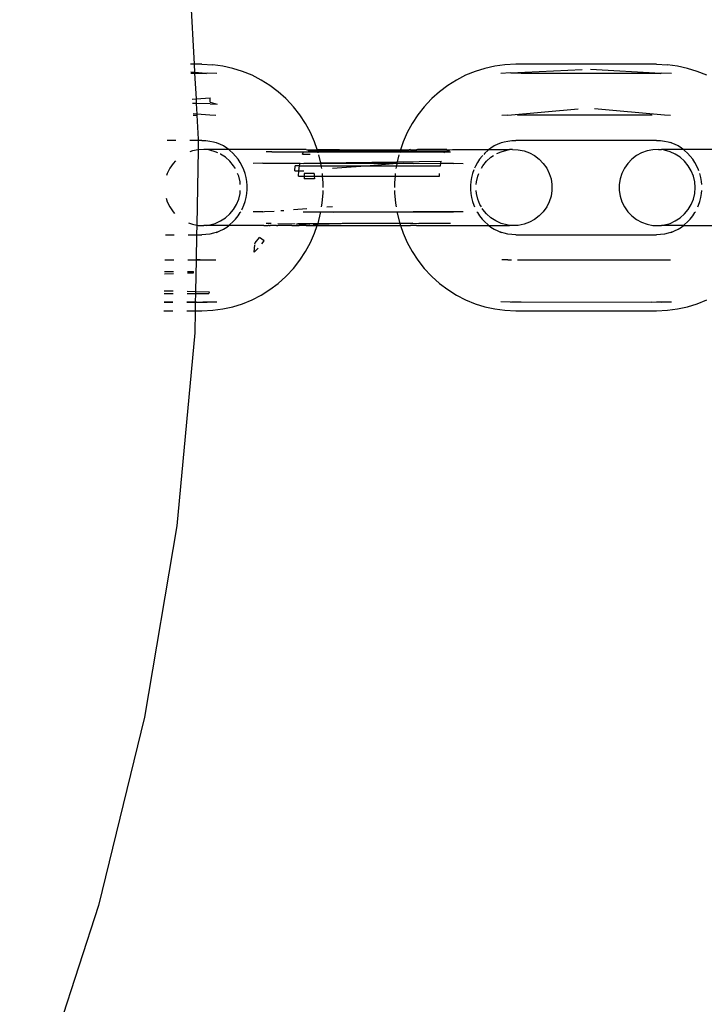
# Model space of a CAD drawing. Units: millimetres. Extents: x -13899 to 6102, y -5038 to 8813.
# Drawn here: x -5533 to -5481, y 1669 to 1744 of the extents above; entities that cross this region are included whole.
import ezdxf

# ---------------------------------------------------------------- set-up
doc = ezdxf.new("R2010")
doc.units = ezdxf.units.MM
doc.styles.add('arial', font='arial.ttf')
doc.dimstyles.new('IS_1-50(mm)', dxfattribs={"dimtxt": 100, "dimasz": 100, "dimexe": 10, "dimexo": 50, "dimgap": 10, "dimtad": 1, "dimdec": 0, "dimrnd": 0.5, "dimzin": 0, "dimtxsty": 'arial', "dimcen": 50, "dimclrd": 256, "dimclre": 256, "dimclrt": 256, "dimadec": 1, "dimazin": 0, "dimtfac": 1, "dimtdec": 0, "dimtmove": 0, "dimatfit": 3, "dimfxl": 0, "dimtolj": 1, "dimtzin": 0, "dimlwd": -1, "dimlwe": -1, "dimarcsym": 0})

# ---------------------------------------------------------------- blocks, each defined once
blk = doc.blocks.new('*D4')
at = {"transparency": 16777216}
for p, q in [((-10546.139, 1382.668), (-10546.139, 4900.003)), ((2488.137, 1782.022), (2488.137, 4900.003)), ((2388.137, 4890.003), (-10446.139, 4890.003))]:
    blk.add_line(p, q, dxfattribs=at)
for points in [[(-10446.139, 4906.67), (-10446.139, 4873.336), (-10546.139, 4890.003)], [(2388.137, 4906.67), (2388.137, 4873.336), (2488.137, 4890.003)]]:
    blk.add_solid(points, dxfattribs=at)
at = {"layer": 'Defpoints', "color": 0, "transparency": 16777216}
for p in [(-10546.139, 4890.003), (2488.137, 1732.022), (-10546.139, 1332.668)]:
    blk.add_point(p, dxfattribs=at)
at = {"transparency": 16777216, "insert": (-4029.001, 4951.06), "char_height": 100, "attachment_point": 5, "style": 'arial'}
blk.add_mtext('\\A1;12900', dxfattribs=at)

msp = doc.modelspace()

# ---------------------------------------------------------------- linework, layer by layer
for p, q in [((-5520.016, 1749.436), (-5519.514, 1740.382)), ((-5519.514, 1740.382), (-5519.8, 1740.382)), ((-5518.916, 1740.382), (-5519.514, 1740.382)), ((-5519.514, 1740.382), (-5519.479, 1739.754)), ((-5518.916, 1740.382), (-5518.09, 1740.34)), ((-5517.318, 1740.238), (-5518.09, 1740.34)), ((-5495.833, 1740.34), (-5496.605, 1740.238)), ((-5495.007, 1740.382), (-5495.833, 1740.34)), ((-5484.273, 1740.382), (-5495.007, 1740.382)), ((-5484.273, 1740.382), (-5483.447, 1740.34)), ((-5482.675, 1740.238), (-5483.447, 1740.34)), ((-5519.479, 1739.754), (-5519.766, 1739.769)), ((-5519.763, 1739.702), (-5519.476, 1739.702)), ((-5518.596, 1739.688), (-5519.479, 1739.754)), ((-5519.479, 1739.754), (-5519.476, 1739.702)), ((-5519.476, 1739.702), (-5519.323, 1739.702)), ((-5519.476, 1739.702), (-5519.367, 1737.748)), ((-5519.323, 1739.702), (-5518.596, 1739.688)), ((-5518.509, 1739.702), (-5518.596, 1739.688)), ((-5517.79, 1739.688), (-5518.509, 1739.702)), ((-5516.559, 1740.071), (-5517.318, 1740.238)), ((-5515.814, 1739.837), (-5516.559, 1740.071)), ((-5515.092, 1739.54), (-5515.814, 1739.837)), ((-5514.398, 1739.181), (-5515.092, 1739.54)), ((-5498.831, 1739.54), (-5499.525, 1739.181)), ((-5498.109, 1739.837), (-5498.831, 1739.54)), ((-5497.365, 1740.071), (-5498.109, 1739.837)), ((-5496.605, 1740.238), (-5497.365, 1740.071)), ((-5495.41, 1739.719), (-5496.134, 1739.688)), ((-5495.41, 1739.719), (-5489.957, 1739.994)), ((-5494.6, 1739.702), (-5495.327, 1739.688)), ((-5494.6, 1739.702), (-5484.68, 1739.702)), ((-5483.953, 1739.688), (-5489.323, 1739.994)), ((-5484.68, 1739.702), (-5483.953, 1739.688)), ((-5483.866, 1739.702), (-5483.953, 1739.688)), ((-5483.147, 1739.688), (-5483.866, 1739.702)), ((-5481.915, 1740.071), (-5482.675, 1740.238)), ((-5481.172, 1739.837), (-5481.915, 1740.071)), ((-5480.45, 1739.54), (-5481.172, 1739.837)), ((-5513.736, 1738.763), (-5514.398, 1739.181)), ((-5499.525, 1739.181), (-5500.188, 1738.763)), ((-5513.11, 1738.289), (-5513.736, 1738.763)), ((-5512.526, 1737.762), (-5513.11, 1738.289)), ((-5500.813, 1738.289), (-5501.397, 1737.762)), ((-5500.188, 1738.763), (-5500.813, 1738.289)), ((-5519.653, 1737.73), (-5519.367, 1737.748)), ((-5519.348, 1737.393), (-5519.635, 1737.399)), ((-5519.367, 1737.748), (-5518.287, 1737.815)), ((-5519.367, 1737.748), (-5519.348, 1737.393)), ((-5518.283, 1737.371), (-5519.348, 1737.393)), ((-5519.348, 1737.393), (-5519.303, 1736.581)), ((-5518.284, 1737.482), (-5518.287, 1737.815)), ((-5518.284, 1737.482), (-5517.754, 1737.348)), ((-5518.283, 1737.371), (-5517.754, 1737.348)), ((-5512.476, 1737.713), (-5512.526, 1737.762)), ((-5511.942, 1737.142), (-5512.476, 1737.713)), ((-5501.447, 1737.713), (-5501.982, 1737.142)), ((-5501.397, 1737.762), (-5501.447, 1737.713)), ((-5519.303, 1736.581), (-5519.591, 1736.607)), ((-5518.32, 1736.491), (-5519.303, 1736.581)), ((-5519.303, 1736.581), (-5519.298, 1736.491)), ((-5511.456, 1736.526), (-5511.942, 1737.142)), ((-5511.024, 1735.871), (-5511.456, 1736.526)), ((-5502.467, 1736.526), (-5502.899, 1735.871)), ((-5501.982, 1737.142), (-5502.467, 1736.526)), ((-5495.603, 1736.502), (-5490.264, 1736.979)), ((-5483.678, 1736.491), (-5489.016, 1736.979)), ((-5519.584, 1736.491), (-5519.298, 1736.491)), ((-5519.298, 1736.491), (-5519.257, 1736.491)), ((-5519.298, 1736.491), (-5519.197, 1734.678)), ((-5517.863, 1736.482), (-5518.32, 1736.491)), ((-5510.647, 1735.18), (-5511.024, 1735.871)), ((-5502.899, 1735.871), (-5503.276, 1735.18)), ((-5495.603, 1736.502), (-5496.06, 1736.482)), ((-5494.412, 1736.491), (-5494.868, 1736.482)), ((-5484.615, 1736.491), (-5494.412, 1736.491)), ((-5483.221, 1736.482), (-5483.678, 1736.491)), ((-5510.329, 1734.459), (-5510.647, 1735.18)), ((-5503.276, 1735.18), (-5503.594, 1734.459)), ((-5520.895, 1734.582), (-5521.573, 1734.582)), ((-5519.199, 1734.582), (-5519.835, 1734.582)), ((-5519.199, 1734.582), (-5519.21, 1733.863)), ((-5519.197, 1734.678), (-5519.199, 1734.582)), ((-5518.916, 1734.582), (-5519.199, 1734.582)), ((-5518.916, 1734.582), (-5518.618, 1734.569)), ((-5518.618, 1734.569), (-5518.322, 1734.53)), ((-5518.322, 1734.53), (-5518.031, 1734.466)), ((-5518.031, 1734.466), (-5517.831, 1734.408)), ((-5517.831, 1734.408), (-5517.781, 1734.387)), ((-5517.781, 1734.387), (-5517.745, 1734.376)), ((-5517.552, 1734.293), (-5517.745, 1734.376)), ((-5517.283, 1734.155), (-5517.552, 1734.293)), ((-5510.13, 1733.88), (-5510.329, 1734.459)), ((-5503.594, 1734.459), (-5503.799, 1733.866)), ((-5496.371, 1734.293), (-5496.64, 1734.155)), ((-5496.178, 1734.376), (-5496.371, 1734.293)), ((-5496.178, 1734.376), (-5496.143, 1734.387)), ((-5496.143, 1734.387), (-5496.092, 1734.408)), ((-5496.092, 1734.408), (-5495.892, 1734.466)), ((-5495.892, 1734.466), (-5495.602, 1734.53)), ((-5495.602, 1734.53), (-5495.305, 1734.569)), ((-5495.305, 1734.569), (-5495.007, 1734.582)), ((-5484.273, 1734.582), (-5495.007, 1734.582)), ((-5484.273, 1734.582), (-5483.975, 1734.569)), ((-5483.975, 1734.569), (-5483.679, 1734.53)), ((-5483.679, 1734.53), (-5483.387, 1734.466)), ((-5483.387, 1734.466), (-5483.188, 1734.408)), ((-5483.135, 1734.386), (-5483.188, 1734.408)), ((-5483.135, 1734.386), (-5483.103, 1734.376)), ((-5482.909, 1734.293), (-5483.103, 1734.376)), ((-5482.64, 1734.155), (-5482.909, 1734.293)), ((-5519.646, 1733.778), (-5519.851, 1733.705)), ((-5519.21, 1733.863), (-5519.646, 1733.778)), ((-5519.21, 1733.863), (-5519.318, 1728.122)), ((-5518.767, 1733.88), (-5519.21, 1733.863)), ((-5518.547, 1733.88), (-5518.767, 1733.88)), ((-5518.325, 1733.829), (-5518.547, 1733.88)), ((-5516.878, 1733.88), (-5518.547, 1733.88)), ((-5517.897, 1733.711), (-5518.325, 1733.829)), ((-5517.712, 1733.628), (-5517.897, 1733.711)), ((-5517.492, 1733.53), (-5517.516, 1733.541)), ((-5517.119, 1733.289), (-5517.492, 1733.53)), ((-5517.026, 1733.993), (-5517.283, 1734.155)), ((-5516.878, 1733.88), (-5517.026, 1733.993)), ((-5516.785, 1733.809), (-5516.878, 1733.88)), ((-5510.982, 1733.88), (-5516.878, 1733.88)), ((-5516.559, 1733.606), (-5516.785, 1733.809)), ((-5516.35, 1733.383), (-5516.559, 1733.606)), ((-5513.581, 1733.706), (-5514.036, 1733.711)), ((-5513.581, 1733.706), (-5511.633, 1733.711)), ((-5511.633, 1733.711), (-5511.175, 1733.706)), ((-5511.26, 1733.53), (-5511.175, 1733.706)), ((-5511.26, 1733.53), (-5510.66, 1733.53)), ((-5511.175, 1733.706), (-5510.072, 1733.712)), ((-5511.175, 1733.706), (-5500.438, 1733.711)), ((-5510.982, 1733.88), (-5510.885, 1733.863)), ((-5510.885, 1733.863), (-5510.13, 1733.88)), ((-5510.885, 1733.863), (-5510.79, 1733.778)), ((-5510.79, 1733.778), (-5510.095, 1733.778)), ((-5510.13, 1733.88), (-5508.43, 1733.882)), ((-5510.095, 1733.778), (-5510.13, 1733.88)), ((-5510.072, 1733.712), (-5510.095, 1733.778)), ((-5510.095, 1733.778), (-5505.832, 1733.778)), ((-5510.049, 1733.62), (-5510.072, 1733.712)), ((-5510.072, 1733.712), (-5508.213, 1733.707)), ((-5508.43, 1733.882), (-5503.799, 1733.866)), ((-5505.832, 1733.778), (-5508.32, 1733.838)), ((-5508.213, 1733.707), (-5503.851, 1733.712)), ((-5503.851, 1733.712), (-5505.832, 1733.778)), ((-5505.832, 1733.778), (-5503.829, 1733.778)), ((-5503.851, 1733.712), (-5503.873, 1733.628)), ((-5503.829, 1733.778), (-5503.851, 1733.712)), ((-5502.846, 1733.706), (-5503.851, 1733.712)), ((-5503.799, 1733.866), (-5503.829, 1733.778)), ((-5503.829, 1733.778), (-5500.056, 1733.778)), ((-5503.799, 1733.866), (-5503.136, 1733.863)), ((-5503.038, 1733.88), (-5503.136, 1733.863)), ((-5503.038, 1733.88), (-5502.564, 1733.863)), ((-5502.387, 1733.711), (-5502.846, 1733.706)), ((-5502.505, 1733.88), (-5502.564, 1733.863)), ((-5500.247, 1733.88), (-5502.505, 1733.88)), ((-5502.387, 1733.711), (-5500.44, 1733.706)), ((-5500.478, 1733.628), (-5500.44, 1733.706)), ((-5500.44, 1733.706), (-5499.986, 1733.711)), ((-5500.247, 1733.88), (-5500.151, 1733.863)), ((-5500.151, 1733.863), (-5499.821, 1733.88)), ((-5500.151, 1733.863), (-5500.114, 1733.83)), ((-5500.114, 1733.83), (-5500.056, 1733.778)), ((-5499.821, 1733.88), (-5497.065, 1733.88)), ((-5497.364, 1733.606), (-5497.45, 1733.514)), ((-5497.138, 1733.809), (-5497.364, 1733.606)), ((-5497.065, 1733.88), (-5497.138, 1733.809)), ((-5496.897, 1733.993), (-5497.065, 1733.88)), ((-5497.065, 1733.88), (-5495.473, 1733.88)), ((-5496.64, 1734.155), (-5496.897, 1733.993)), ((-5496.445, 1733.568), (-5496.123, 1733.711)), ((-5496.123, 1733.711), (-5495.696, 1733.829)), ((-5495.696, 1733.829), (-5495.473, 1733.88)), ((-5495.254, 1733.88), (-5495.473, 1733.88)), ((-5495.254, 1733.88), (-5494.811, 1733.863)), ((-5494.811, 1733.863), (-5494.375, 1733.778)), ((-5494.375, 1733.778), (-5493.957, 1733.628)), ((-5493.957, 1733.628), (-5493.567, 1733.416)), ((-5485.421, 1733.628), (-5485.811, 1733.416)), ((-5485.003, 1733.778), (-5485.421, 1733.628)), ((-5484.567, 1733.863), (-5485.003, 1733.778)), ((-5484.123, 1733.88), (-5484.567, 1733.863)), ((-5484.123, 1733.88), (-5483.905, 1733.88)), ((-5483.683, 1733.829), (-5483.905, 1733.88)), ((-5482.235, 1733.88), (-5483.905, 1733.88)), ((-5483.254, 1733.711), (-5483.683, 1733.829)), ((-5482.85, 1733.53), (-5483.254, 1733.711)), ((-5482.476, 1733.289), (-5482.85, 1733.53)), ((-5482.384, 1733.993), (-5482.64, 1734.155)), ((-5482.235, 1733.88), (-5482.384, 1733.993)), ((-5482.141, 1733.809), (-5482.235, 1733.88)), ((-5475.487, 1733.88), (-5482.235, 1733.88)), ((-5481.915, 1733.606), (-5482.141, 1733.809)), ((-5481.707, 1733.383), (-5481.915, 1733.606)), ((-5521.115, 1732.827), (-5521.37, 1732.464)), ((-5520.923, 1733.027), (-5521.115, 1732.827)), ((-5516.788, 1732.993), (-5517.119, 1733.289)), ((-5516.505, 1732.651), (-5516.788, 1732.993)), ((-5516.162, 1733.143), (-5516.35, 1733.383)), ((-5515.993, 1732.887), (-5516.162, 1733.143)), ((-5515.846, 1732.618), (-5515.993, 1732.887)), ((-5514.282, 1732.845), (-5515.002, 1732.827)), ((-5514.282, 1732.845), (-5511.442, 1732.841)), ((-5511.476, 1732.651), (-5511.442, 1732.841)), ((-5511.442, 1732.841), (-5511.199, 1732.827)), ((-5511.199, 1732.827), (-5511.117, 1732.846)), ((-5511.117, 1732.846), (-5510.473, 1732.845)), ((-5510.473, 1732.845), (-5509.864, 1732.863)), ((-5510.473, 1732.845), (-5499.735, 1732.827)), ((-5509.878, 1732.946), (-5510.015, 1733.487)), ((-5509.864, 1732.863), (-5509.878, 1732.946)), ((-5509.864, 1732.863), (-5504.046, 1732.946)), ((-5509.864, 1732.863), (-5508.915, 1732.846)), ((-5509.829, 1732.651), (-5509.864, 1732.863)), ((-5508.915, 1732.846), (-5504.063, 1732.845)), ((-5504.07, 1732.805), (-5506.099, 1732.651)), ((-5504.07, 1732.805), (-5504.096, 1732.651)), ((-5503.548, 1732.845), (-5504.07, 1732.805)), ((-5504.063, 1732.845), (-5504.07, 1732.805)), ((-5504.046, 1732.946), (-5504.063, 1732.845)), ((-5504.063, 1732.845), (-5503.548, 1732.845)), ((-5503.909, 1733.487), (-5504.046, 1732.946)), ((-5504.046, 1732.946), (-5500.68, 1732.993)), ((-5502.821, 1732.827), (-5503.548, 1732.845)), ((-5502.821, 1732.827), (-5500.707, 1732.841)), ((-5500.742, 1732.651), (-5500.707, 1732.841)), ((-5500.707, 1732.841), (-5500.68, 1732.993)), ((-5500.707, 1732.841), (-5499.739, 1732.845)), ((-5499.739, 1732.845), (-5499.019, 1732.827)), ((-5497.93, 1732.887), (-5498.077, 1732.618)), ((-5497.762, 1733.143), (-5497.93, 1732.887)), ((-5497.572, 1733.383), (-5497.762, 1733.143)), ((-5497.541, 1733.416), (-5497.572, 1733.383)), ((-5497.516, 1732.651), (-5497.233, 1732.993)), ((-5497.233, 1732.993), (-5496.901, 1733.289)), ((-5496.901, 1733.289), (-5496.705, 1733.416)), ((-5493.567, 1733.416), (-5493.214, 1733.147)), ((-5493.214, 1733.147), (-5492.906, 1732.827)), ((-5492.906, 1732.827), (-5492.65, 1732.464)), ((-5486.472, 1732.827), (-5486.728, 1732.464)), ((-5486.164, 1733.147), (-5486.472, 1732.827)), ((-5485.811, 1733.416), (-5486.164, 1733.147)), ((-5482.145, 1732.993), (-5482.476, 1733.289)), ((-5481.862, 1732.651), (-5482.145, 1732.993)), ((-5481.518, 1733.143), (-5481.707, 1733.383)), ((-5481.35, 1732.887), (-5481.518, 1733.143)), ((-5481.203, 1732.618), (-5481.35, 1732.887)), ((-5521.567, 1732.066), (-5521.623, 1731.891)), ((-5521.37, 1732.464), (-5521.567, 1732.066)), ((-5516.372, 1732.426), (-5516.505, 1732.651)), ((-5516.112, 1731.857), (-5516.196, 1732.066)), ((-5515.722, 1732.337), (-5515.846, 1732.618)), ((-5515.622, 1732.046), (-5515.722, 1732.337)), ((-5515.546, 1731.748), (-5515.622, 1732.046)), ((-5511.851, 1732.269), (-5511.821, 1732.651)), ((-5511.851, 1732.269), (-5511.526, 1732.269)), ((-5511.476, 1732.651), (-5511.821, 1732.651)), ((-5511.562, 1731.857), (-5511.526, 1732.269)), ((-5511.526, 1732.269), (-5511.476, 1732.651)), ((-5511.526, 1732.269), (-5511.152, 1732.269)), ((-5511.476, 1732.651), (-5509.829, 1732.651)), ((-5510.37, 1732.066), (-5511.138, 1732.066)), ((-5511.138, 1732.066), (-5511.129, 1731.857)), ((-5510.37, 1732.066), (-5510.364, 1731.972)), ((-5509.792, 1732.431), (-5509.829, 1732.651)), ((-5509.829, 1732.651), (-5506.099, 1732.651)), ((-5509.721, 1731.857), (-5509.739, 1732.066)), ((-5506.099, 1732.651), (-5508.978, 1732.432)), ((-5506.099, 1732.651), (-5504.096, 1732.651)), ((-5504.186, 1732.066), (-5504.203, 1731.857)), ((-5504.096, 1732.651), (-5504.133, 1732.431)), ((-5504.096, 1732.651), (-5500.742, 1732.651)), ((-5500.827, 1731.857), (-5500.809, 1732.066)), ((-5498.301, 1732.046), (-5498.377, 1731.748)), ((-5498.201, 1732.337), (-5498.301, 1732.046)), ((-5498.077, 1732.618), (-5498.145, 1732.464)), ((-5497.908, 1731.857), (-5497.825, 1732.066)), ((-5497.627, 1732.464), (-5497.516, 1732.651)), ((-5492.65, 1732.464), (-5492.454, 1732.066)), ((-5492.454, 1732.066), (-5492.32, 1731.643)), ((-5486.924, 1732.066), (-5487.058, 1731.643)), ((-5486.728, 1732.464), (-5486.924, 1732.066)), ((-5481.635, 1732.269), (-5481.862, 1732.651)), ((-5481.47, 1731.857), (-5481.635, 1732.269)), ((-5481.08, 1732.337), (-5481.203, 1732.618)), ((-5481.057, 1732.269), (-5481.08, 1732.337)), ((-5480.903, 1731.748), (-5480.978, 1732.046)), ((-5516.012, 1731.425), (-5516.112, 1731.857)), ((-5515.995, 1731.204), (-5516.012, 1731.425)), ((-5515.495, 1731.444), (-5515.546, 1731.748)), ((-5515.469, 1731.136), (-5515.495, 1731.444)), ((-5511.562, 1731.857), (-5511.129, 1731.857)), ((-5511.129, 1731.857), (-5511.12, 1731.643)), ((-5511.129, 1731.857), (-5510.356, 1731.857)), ((-5510.341, 1731.643), (-5511.12, 1731.643)), ((-5510.364, 1731.972), (-5510.356, 1731.857)), ((-5510.356, 1731.857), (-5510.341, 1731.643)), ((-5510.356, 1731.857), (-5509.721, 1731.857)), ((-5509.681, 1731.378), (-5509.721, 1731.857)), ((-5509.721, 1731.857), (-5504.203, 1731.857)), ((-5509.681, 1730.982), (-5509.681, 1731.378)), ((-5504.203, 1731.857), (-5504.242, 1731.378)), ((-5504.242, 1731.378), (-5504.242, 1730.982)), ((-5504.203, 1731.857), (-5500.827, 1731.857)), ((-5498.428, 1731.444), (-5498.454, 1731.136)), ((-5498.377, 1731.748), (-5498.428, 1731.444)), ((-5498.026, 1731.204), (-5498.009, 1731.425)), ((-5498.009, 1731.425), (-5497.908, 1731.857)), ((-5492.32, 1731.643), (-5492.252, 1731.204)), ((-5487.058, 1731.643), (-5487.126, 1731.204)), ((-5481.368, 1731.425), (-5481.47, 1731.857)), ((-5481.335, 1730.982), (-5481.368, 1731.425)), ((-5480.852, 1731.444), (-5480.903, 1731.748)), ((-5480.833, 1731.204), (-5480.852, 1731.444)), ((-5516.112, 1730.107), (-5516.012, 1730.539)), ((-5516.012, 1730.539), (-5515.995, 1730.76)), ((-5515.546, 1730.217), (-5515.495, 1730.52)), ((-5515.495, 1730.52), (-5515.469, 1730.828)), ((-5515.469, 1730.828), (-5515.469, 1731.136)), ((-5509.747, 1729.798), (-5509.681, 1730.586)), ((-5509.681, 1730.586), (-5509.681, 1730.76)), ((-5504.242, 1730.76), (-5504.242, 1730.586)), ((-5504.242, 1730.586), (-5504.177, 1729.798)), ((-5498.454, 1731.136), (-5498.454, 1730.828)), ((-5498.454, 1730.828), (-5498.428, 1730.52)), ((-5498.428, 1730.52), (-5498.377, 1730.217)), ((-5498.009, 1730.539), (-5498.026, 1730.76)), ((-5497.908, 1730.107), (-5498.009, 1730.539)), ((-5492.252, 1730.76), (-5492.32, 1730.321)), ((-5492.252, 1731.204), (-5492.252, 1730.76)), ((-5487.126, 1731.204), (-5487.126, 1730.76)), ((-5487.126, 1730.76), (-5487.058, 1730.321)), ((-5481.47, 1730.107), (-5481.368, 1730.539)), ((-5481.368, 1730.539), (-5481.335, 1730.982)), ((-5480.903, 1730.217), (-5480.852, 1730.52)), ((-5480.852, 1730.52), (-5480.833, 1730.76)), ((-5521.654, 1730.173), (-5521.567, 1729.898)), ((-5521.567, 1729.898), (-5521.37, 1729.5)), ((-5516.278, 1729.695), (-5516.112, 1730.107)), ((-5515.722, 1729.627), (-5515.622, 1729.918)), ((-5515.622, 1729.918), (-5515.546, 1730.217)), ((-5509.797, 1729.5), (-5509.747, 1729.798)), ((-5504.177, 1729.798), (-5504.127, 1729.5)), ((-5498.377, 1730.217), (-5498.301, 1729.918)), ((-5498.301, 1729.918), (-5498.201, 1729.627)), ((-5497.743, 1729.695), (-5497.908, 1730.107)), ((-5492.454, 1729.898), (-5492.65, 1729.5)), ((-5492.32, 1730.321), (-5492.454, 1729.898)), ((-5487.058, 1730.321), (-5486.924, 1729.898)), ((-5486.924, 1729.898), (-5486.728, 1729.5)), ((-5481.635, 1729.695), (-5481.47, 1730.107)), ((-5481.08, 1729.627), (-5480.978, 1729.918)), ((-5480.978, 1729.918), (-5480.903, 1730.217)), ((-5521.37, 1729.5), (-5521.115, 1729.137)), ((-5521.115, 1729.137), (-5520.998, 1729.015)), ((-5516.788, 1728.971), (-5516.505, 1729.314)), ((-5516.505, 1729.314), (-5516.278, 1729.695)), ((-5516.162, 1728.821), (-5515.993, 1729.077)), ((-5515.993, 1729.077), (-5515.96, 1729.137)), ((-5515.882, 1729.28), (-5515.846, 1729.346)), ((-5515.846, 1729.346), (-5515.722, 1729.627)), ((-5514.87, 1729.137), (-5515.002, 1729.137)), ((-5514.282, 1729.119), (-5514.87, 1729.137)), ((-5514.282, 1729.119), (-5514.153, 1729.147)), ((-5514.153, 1729.147), (-5513.423, 1729.186)), ((-5512.898, 1729.24), (-5512.874, 1729.229)), ((-5512.874, 1729.229), (-5512.682, 1729.244)), ((-5511.932, 1729.302), (-5510.935, 1729.38)), ((-5511.199, 1729.137), (-5509.858, 1729.137)), ((-5510.469, 1729.137), (-5499.739, 1729.119)), ((-5510.072, 1728.252), (-5509.878, 1729.018)), ((-5509.878, 1729.018), (-5509.858, 1729.137)), ((-5509.858, 1729.137), (-5508.915, 1729.118)), ((-5509.389, 1729.5), (-5508.978, 1729.532)), ((-5508.915, 1729.118), (-5504.066, 1729.137)), ((-5504.066, 1729.137), (-5504.046, 1729.018)), ((-5504.066, 1729.137), (-5503.548, 1729.119)), ((-5504.046, 1729.018), (-5503.851, 1728.252)), ((-5503.548, 1729.119), (-5502.821, 1729.137)), ((-5499.019, 1729.137), (-5502.821, 1729.137)), ((-5498.201, 1729.627), (-5498.145, 1729.5)), ((-5497.963, 1729.137), (-5497.93, 1729.077)), ((-5497.93, 1729.077), (-5497.762, 1728.821)), ((-5497.627, 1729.5), (-5497.743, 1729.695)), ((-5497.516, 1729.314), (-5497.565, 1729.396)), ((-5497.233, 1728.971), (-5497.516, 1729.314)), ((-5492.906, 1729.137), (-5493.214, 1728.817)), ((-5492.65, 1729.5), (-5492.906, 1729.137)), ((-5486.728, 1729.5), (-5486.472, 1729.137)), ((-5486.472, 1729.137), (-5486.164, 1728.817)), ((-5482.145, 1728.971), (-5481.862, 1729.314)), ((-5481.862, 1729.314), (-5481.635, 1729.695)), ((-5481.518, 1728.821), (-5481.35, 1729.077)), ((-5481.35, 1729.077), (-5481.318, 1729.137)), ((-5481.136, 1729.5), (-5481.08, 1729.627)), ((-5519.951, 1728.295), (-5519.646, 1728.186)), ((-5517.897, 1728.253), (-5517.492, 1728.434)), ((-5517.492, 1728.434), (-5517.119, 1728.676)), ((-5517.119, 1728.676), (-5516.788, 1728.971)), ((-5516.785, 1728.155), (-5516.559, 1728.359)), ((-5516.559, 1728.359), (-5516.35, 1728.581)), ((-5516.35, 1728.581), (-5516.162, 1728.821)), ((-5497.762, 1728.821), (-5497.572, 1728.581)), ((-5497.572, 1728.581), (-5497.364, 1728.359)), ((-5497.364, 1728.359), (-5497.138, 1728.155)), ((-5496.901, 1728.676), (-5497.233, 1728.971)), ((-5496.529, 1728.434), (-5496.901, 1728.676)), ((-5496.123, 1728.253), (-5496.529, 1728.434)), ((-5493.957, 1728.336), (-5494.375, 1728.186)), ((-5493.567, 1728.548), (-5493.957, 1728.336)), ((-5493.214, 1728.817), (-5493.567, 1728.548)), ((-5486.164, 1728.817), (-5485.811, 1728.548)), ((-5485.811, 1728.548), (-5485.421, 1728.336)), ((-5485.421, 1728.336), (-5485.003, 1728.186)), ((-5483.254, 1728.253), (-5482.85, 1728.434)), ((-5482.85, 1728.434), (-5482.476, 1728.676)), ((-5482.476, 1728.676), (-5482.145, 1728.971)), ((-5482.141, 1728.155), (-5481.915, 1728.359)), ((-5481.915, 1728.359), (-5481.707, 1728.581)), ((-5481.707, 1728.581), (-5481.518, 1728.821)), ((-5519.646, 1728.186), (-5519.318, 1728.122)), ((-5519.318, 1728.122), (-5519.332, 1727.382)), ((-5519.318, 1728.122), (-5519.21, 1728.101)), ((-5519.21, 1728.101), (-5518.767, 1728.084)), ((-5518.547, 1728.084), (-5518.767, 1728.084)), ((-5518.547, 1728.084), (-5518.325, 1728.135)), ((-5516.878, 1728.084), (-5518.547, 1728.084)), ((-5518.325, 1728.135), (-5517.897, 1728.253)), ((-5517.831, 1727.556), (-5518.031, 1727.498)), ((-5517.831, 1727.556), (-5517.781, 1727.577)), ((-5517.745, 1727.588), (-5517.781, 1727.577)), ((-5517.745, 1727.588), (-5517.552, 1727.671)), ((-5517.552, 1727.671), (-5517.283, 1727.81)), ((-5517.283, 1727.81), (-5517.026, 1727.971)), ((-5517.026, 1727.971), (-5516.878, 1728.084)), ((-5516.878, 1728.084), (-5516.785, 1728.155)), ((-5514.57, 1728.084), (-5516.878, 1728.084)), ((-5514.43, 1728.101), (-5514.57, 1728.084)), ((-5514.296, 1728.084), (-5514.43, 1728.101)), ((-5514.2, 1728.084), (-5514.296, 1728.084)), ((-5514.2, 1728.084), (-5513.87, 1728.101)), ((-5513.643, 1728.253), (-5514.036, 1728.253)), ((-5513.797, 1728.088), (-5513.87, 1728.101)), ((-5513.797, 1728.088), (-5513.726, 1728.084)), ((-5513.231, 1728.084), (-5513.726, 1728.084)), ((-5513.231, 1728.084), (-5513.139, 1728.084)), ((-5513.142, 1728.247), (-5511.821, 1728.214)), ((-5512.056, 1728.084), (-5513.139, 1728.084)), ((-5512.056, 1728.084), (-5512.02, 1728.095)), ((-5512.02, 1728.095), (-5511.807, 1728.083)), ((-5511.807, 1728.083), (-5511.516, 1728.084)), ((-5511.75, 1728.212), (-5510.691, 1728.186)), ((-5511.633, 1728.253), (-5510.072, 1728.252)), ((-5510.982, 1728.084), (-5511.516, 1728.084)), ((-5511.172, 1728.253), (-5500.44, 1728.258)), ((-5510.982, 1728.084), (-5510.726, 1728.083)), ((-5510.726, 1728.083), (-5510.478, 1728.083)), ((-5510.478, 1728.083), (-5510.13, 1728.084)), ((-5510.444, 1728.179), (-5510.1, 1728.171)), ((-5510.329, 1727.506), (-5510.13, 1728.084)), ((-5510.13, 1728.084), (-5510.1, 1728.171)), ((-5510.13, 1728.084), (-5508.43, 1728.082)), ((-5510.1, 1728.171), (-5510.072, 1728.252)), ((-5510.1, 1728.171), (-5508.32, 1728.126)), ((-5510.072, 1728.252), (-5508.213, 1728.257)), ((-5508.43, 1728.082), (-5503.793, 1728.084)), ((-5503.851, 1728.252), (-5508.213, 1728.257)), ((-5502.846, 1728.258), (-5503.851, 1728.252)), ((-5503.851, 1728.252), (-5503.793, 1728.084)), ((-5503.793, 1728.084), (-5503.594, 1727.506)), ((-5503.793, 1728.084), (-5503.542, 1728.084)), ((-5503.542, 1728.084), (-5503.136, 1728.101)), ((-5503.136, 1728.101), (-5503.038, 1728.084)), ((-5502.564, 1728.101), (-5503.038, 1728.084)), ((-5502.846, 1728.258), (-5502.387, 1728.253)), ((-5502.564, 1728.101), (-5502.505, 1728.084)), ((-5502.505, 1728.084), (-5497.065, 1728.084)), ((-5499.986, 1728.253), (-5502.387, 1728.253)), ((-5497.138, 1728.155), (-5497.065, 1728.084)), ((-5497.065, 1728.084), (-5496.897, 1727.971)), ((-5497.065, 1728.084), (-5495.473, 1728.084)), ((-5496.897, 1727.971), (-5496.64, 1727.81)), ((-5496.64, 1727.81), (-5496.371, 1727.671)), ((-5496.371, 1727.671), (-5496.178, 1727.588)), ((-5496.143, 1727.577), (-5496.178, 1727.588)), ((-5496.143, 1727.577), (-5496.092, 1727.556)), ((-5495.696, 1728.135), (-5496.123, 1728.253)), ((-5495.892, 1727.498), (-5496.092, 1727.556)), ((-5495.473, 1728.084), (-5495.696, 1728.135)), ((-5495.254, 1728.084), (-5495.473, 1728.084)), ((-5494.811, 1728.101), (-5495.254, 1728.084)), ((-5494.375, 1728.186), (-5494.811, 1728.101)), ((-5485.003, 1728.186), (-5484.567, 1728.101)), ((-5484.567, 1728.101), (-5484.123, 1728.084)), ((-5484.123, 1728.084), (-5483.905, 1728.084)), ((-5483.905, 1728.084), (-5483.683, 1728.135)), ((-5482.235, 1728.084), (-5483.905, 1728.084)), ((-5483.683, 1728.135), (-5483.254, 1728.253)), ((-5483.188, 1727.556), (-5483.387, 1727.498)), ((-5483.188, 1727.556), (-5483.135, 1727.578)), ((-5483.103, 1727.588), (-5483.135, 1727.578)), ((-5483.103, 1727.588), (-5482.909, 1727.671)), ((-5482.909, 1727.671), (-5482.64, 1727.81)), ((-5482.64, 1727.81), (-5482.384, 1727.971)), ((-5482.384, 1727.971), (-5482.235, 1728.084)), ((-5482.235, 1728.084), (-5482.141, 1728.155)), ((-5482.235, 1728.084), (-5480.07, 1728.084)), ((-5521.706, 1727.382), (-5521.028, 1727.382)), ((-5519.968, 1727.382), (-5519.332, 1727.382)), ((-5519.332, 1727.382), (-5519.367, 1725.469)), ((-5519.332, 1727.382), (-5518.916, 1727.382)), ((-5518.618, 1727.395), (-5518.916, 1727.382)), ((-5518.322, 1727.434), (-5518.618, 1727.395)), ((-5518.031, 1727.498), (-5518.322, 1727.434)), ((-5514.868, 1726.761), (-5514.536, 1727.183)), ((-5514.184, 1726.919), (-5514.536, 1727.183)), ((-5514.366, 1726.688), (-5514.184, 1726.919)), ((-5511.024, 1726.094), (-5510.647, 1726.784)), ((-5510.647, 1726.784), (-5510.329, 1727.506)), ((-5503.594, 1727.506), (-5503.276, 1726.784)), ((-5503.276, 1726.784), (-5502.899, 1726.094)), ((-5495.602, 1727.434), (-5495.892, 1727.498)), ((-5495.305, 1727.395), (-5495.602, 1727.434)), ((-5495.007, 1727.382), (-5495.305, 1727.395)), ((-5495.007, 1727.382), (-5484.273, 1727.382)), ((-5483.975, 1727.395), (-5484.273, 1727.382)), ((-5483.679, 1727.434), (-5483.975, 1727.395)), ((-5483.387, 1727.498), (-5483.679, 1727.434)), ((-5514.931, 1726.049), (-5514.88, 1726.624)), ((-5514.931, 1726.049), (-5514.642, 1726.359)), ((-5514.875, 1726.688), (-5514.868, 1726.761)), ((-5511.456, 1725.438), (-5511.024, 1726.094)), ((-5502.899, 1726.094), (-5502.467, 1725.438)), ((-5521.741, 1725.474), (-5521.063, 1725.474)), ((-5521.741, 1725.472), (-5521.063, 1725.472)), ((-5521.741, 1725.466), (-5521.063, 1725.465)), ((-5520.003, 1725.474), (-5519.512, 1725.462)), ((-5520.003, 1725.474), (-5519.511, 1725.474)), ((-5520.003, 1725.464), (-5518.32, 1725.462)), ((-5519.512, 1725.462), (-5519.367, 1725.469)), ((-5519.367, 1725.469), (-5519.412, 1723.061)), ((-5519.055, 1725.482), (-5519.367, 1725.469)), ((-5519.055, 1725.482), (-5518.32, 1725.474)), ((-5518.32, 1725.474), (-5517.863, 1725.482)), ((-5511.942, 1724.822), (-5511.456, 1725.438)), ((-5502.467, 1725.438), (-5501.982, 1724.822)), ((-5495.603, 1725.462), (-5496.06, 1725.482)), ((-5495.603, 1725.462), (-5495.33, 1725.462)), ((-5495.603, 1725.462), (-5495.33, 1725.462)), ((-5494.869, 1725.463), (-5484.867, 1725.474)), ((-5494.869, 1725.462), (-5484.869, 1725.462)), ((-5494.412, 1725.474), (-5483.677, 1725.462)), ((-5484.869, 1725.462), (-5484.413, 1725.482)), ((-5484.413, 1725.482), (-5483.678, 1725.474)), ((-5483.678, 1725.474), (-5483.221, 1725.482)), ((-5521.757, 1724.593), (-5521.079, 1724.593)), ((-5520.019, 1724.593), (-5519.549, 1724.593)), ((-5519.548, 1724.482), (-5519.549, 1724.593)), ((-5512.476, 1724.251), (-5511.942, 1724.822)), ((-5501.982, 1724.822), (-5501.447, 1724.251)), ((-5521.76, 1724.414), (-5521.082, 1724.435)), ((-5520.022, 1724.468), (-5519.548, 1724.482)), ((-5513.11, 1723.675), (-5512.526, 1724.202)), ((-5512.476, 1724.251), (-5512.526, 1724.202)), ((-5501.397, 1724.202), (-5501.447, 1724.251)), ((-5501.397, 1724.202), (-5500.813, 1723.675)), ((-5521.784, 1723.119), (-5521.107, 1723.103)), ((-5520.047, 1723.077), (-5519.412, 1723.061)), ((-5519.412, 1723.061), (-5519.415, 1722.906)), ((-5519.412, 1723.061), (-5518.369, 1723.036)), ((-5518.369, 1723.036), (-5518.384, 1722.906)), ((-5514.398, 1722.783), (-5513.736, 1723.201)), ((-5513.736, 1723.201), (-5513.11, 1723.675)), ((-5500.813, 1723.675), (-5500.188, 1723.201)), ((-5500.188, 1723.201), (-5499.525, 1722.783)), ((-5521.8, 1722.258), (-5521.123, 1722.259)), ((-5521.788, 1722.906), (-5521.111, 1722.906)), ((-5520.062, 1722.261), (-5519.323, 1722.262)), ((-5520.05, 1722.906), (-5519.415, 1722.906)), ((-5519.415, 1722.906), (-5519.427, 1722.245)), ((-5519.415, 1722.906), (-5518.384, 1722.906)), ((-5519.064, 1722.256), (-5518.846, 1722.271)), ((-5518.846, 1722.271), (-5518.509, 1722.262)), ((-5518.509, 1722.262), (-5517.79, 1722.276)), ((-5515.814, 1722.127), (-5515.092, 1722.424)), ((-5515.092, 1722.424), (-5514.398, 1722.783)), ((-5499.525, 1722.783), (-5498.831, 1722.424)), ((-5498.831, 1722.424), (-5498.109, 1722.127)), ((-5495.41, 1722.245), (-5496.134, 1722.276)), ((-5495.41, 1722.245), (-5494.6, 1722.262)), ((-5495.41, 1722.245), (-5484.68, 1722.262)), ((-5495.327, 1722.276), (-5494.6, 1722.262)), ((-5494.6, 1722.262), (-5484.676, 1722.245)), ((-5494.6, 1722.262), (-5483.87, 1722.245)), ((-5484.676, 1722.245), (-5484.28, 1722.262)), ((-5484.28, 1722.262), (-5483.866, 1722.262)), ((-5483.866, 1722.262), (-5483.147, 1722.276)), ((-5481.172, 1722.127), (-5480.45, 1722.424)), ((-5521.813, 1721.582), (-5521.135, 1721.582)), ((-5521.8, 1722.25), (-5521.123, 1722.249)), ((-5521.8, 1722.245), (-5521.123, 1722.245)), ((-5520.075, 1721.582), (-5519.439, 1721.582)), ((-5520.063, 1722.248), (-5518.513, 1722.245)), ((-5520.063, 1722.245), (-5519.427, 1722.245)), ((-5519.439, 1721.582), (-5519.47, 1719.9)), ((-5519.427, 1722.245), (-5519.439, 1721.582)), ((-5519.439, 1721.582), (-5518.916, 1721.582)), ((-5519.427, 1722.245), (-5519.319, 1722.245)), ((-5519.319, 1722.245), (-5519.136, 1722.255)), ((-5519.136, 1722.255), (-5519.064, 1722.256)), ((-5518.916, 1721.582), (-5518.09, 1721.624)), ((-5518.09, 1721.624), (-5517.318, 1721.726)), ((-5517.318, 1721.726), (-5516.559, 1721.894)), ((-5516.559, 1721.894), (-5515.814, 1722.127)), ((-5498.109, 1722.127), (-5497.365, 1721.894)), ((-5497.365, 1721.894), (-5496.605, 1721.726)), ((-5496.605, 1721.726), (-5495.833, 1721.624)), ((-5495.833, 1721.624), (-5495.007, 1721.582)), ((-5495.007, 1721.582), (-5484.273, 1721.582)), ((-5484.273, 1721.582), (-5483.447, 1721.624)), ((-5483.447, 1721.624), (-5482.675, 1721.726)), ((-5482.675, 1721.726), (-5481.915, 1721.894)), ((-5481.915, 1721.894), (-5481.172, 1722.127)), ((-5519.47, 1719.9), (-5520.834, 1705.182)), ((-5520.834, 1705.182), (-5523.281, 1690.606)), ((-5523.281, 1690.606), (-5526.798, 1676.25)), ((-5526.798, 1676.25), (-5531.365, 1662.192))]:
    msp.add_line(p, q)

# ---------------------------------------------------------------- dimensions: what is measured, and where the dimension line sits
dim = msp.add_linear_dim(base=(-10546.139, 4890.003), p1=(2488.137, 1732.022), p2=(-10546.139, 1332.668), text='12900', dimstyle='IS_1-50(mm)')
dim.commit()
dim.dimension.update_dxf_attribs({"geometry": '*D4', "text_midpoint": (-4029.001, 4951.06)})

doc.saveas('drawing.dxf')
